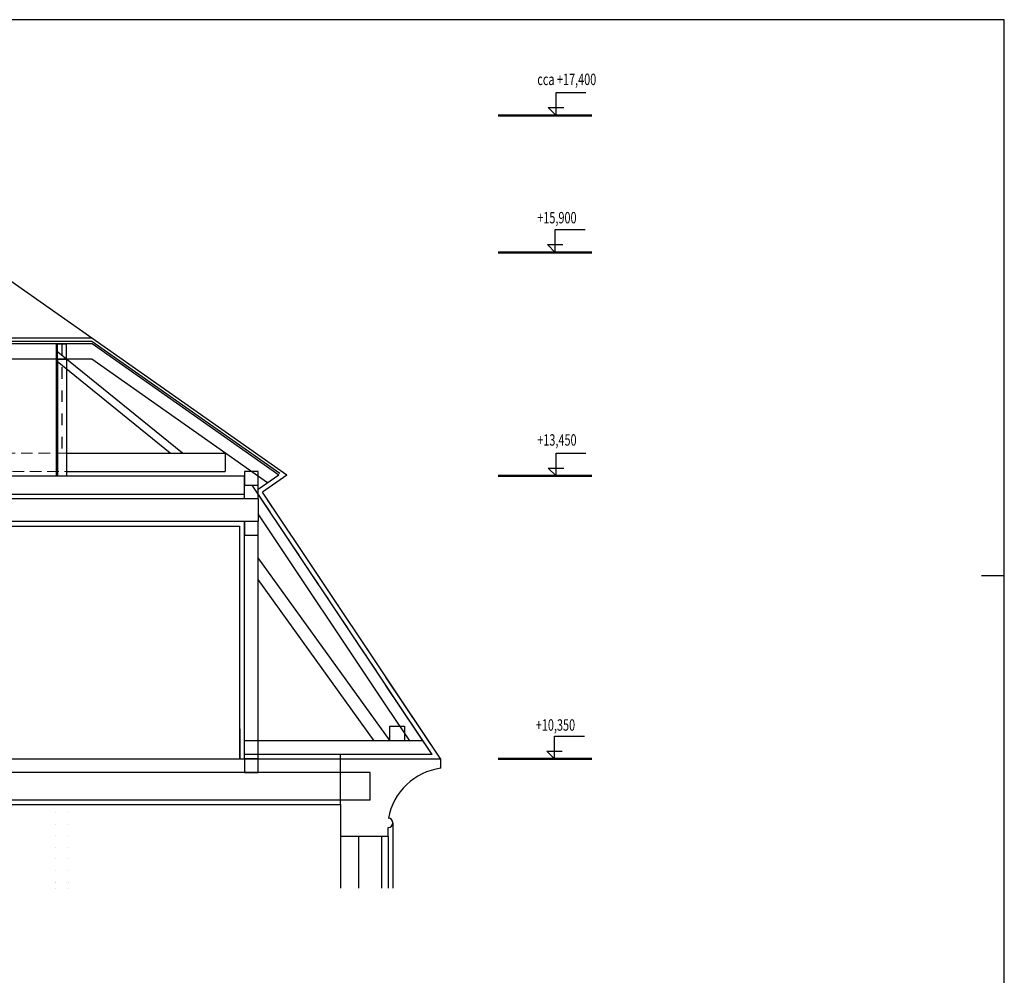
# Model space of a CAD drawing. Units: metres. Extents: x 250519 to 790211, y -419528 to -131864.
# Drawn here: x 271232 to 282019, y -409060 to -398591 of the extents above; entities that cross this region are included whole.
import ezdxf

# ---------------------------------------------------------------- set-up
doc = ezdxf.new("R2010")
doc.units = ezdxf.units.M
doc.header["$LTSCALE"] = 10
for name, pattern in [('DASHDOT', [25.4, 12.7, -6.35, 0, -6.35]), ('Dashed', [19.05, 12.7, -6.35]), ('Dot', [6.35, 0, -6.35])]:
    doc.linetypes.add(name, pattern=pattern)
for name, color, linetype in [('bourání', 70, 'Continuous'), ('CKMA0_12', 3, 'Continuous'), ('CKSF1_12', 3, 'Continuous'), ('POZNAMKA', 3, 'Continuous'), ('PUDORYS', 7, 'Continuous'), ('Zdivo', 2, 'Continuous')]:
    doc.layers.add(name, color=color, linetype=linetype)
doc.layers.add('CKBE0_12Z', color=4, linetype='Continuous', lineweight=50)
doc.layers.add('Šrafy', color=11, linetype='Continuous', lineweight=5)
doc.styles.add('AR-KOTY', font='simplex.shx', dxfattribs={"width": 0.7})

msp = doc.modelspace()

# ---------------------------------------------------------------- linework, layer by layer
at = {"layer": 'bourání', "linetype": 'Dot', "ltscale": 2}
for p, q in [((273617.3815, -403339.5523), (273617.3815, -403539.5523)), ((271620.3107, -408039.5523), (271620.3107, -407189.5523)), ((271770.3107, -408039.5523), (271770.3107, -407189.5523)), ((271620.3107, -408103.7128), (271620.3107, -408039.5523)), ((271620.3107, -408048.152), (271770.3107, -408048.152)), ((271770.3107, -408103.7128), (271770.3107, -408039.5523))]:
    msp.add_line(p, q, dxfattribs=at)
at = {"layer": 'CKBE0_12Z', "color": 3}
for p, q in [((276473.8111, -399639.5523), (277500.3464, -399639.5523)), ((276473.8111, -401139.5523), (277500.3464, -401139.5523)), ((276473.8111, -403589.5523), (277500.3464, -403589.5523)), ((276473.8111, -406689.5523), (277500.3464, -406689.5523))]:
    msp.add_line(p, q, dxfattribs=at)
at = {"layer": 'CKMA0_12', "color": 3}
for p, q in [((277107.886, -399639.5523), (277107.886, -399389.9735)), ((277107.886, -399389.9735), (277435.8811, -399389.9735)), ((277107.886, -399639.5523), (277023.0332, -399554.6995)), ((277023.0332, -399554.6995), (277192.7388, -399554.6995)), ((277099.4655, -400889.9735), (277427.4606, -400889.9735)), ((277099.4655, -401139.5523), (277099.4655, -400889.9735)), ((277099.4655, -401139.5523), (277014.6127, -401054.6995)), ((277014.6127, -401054.6995), (277184.3183, -401054.6995)), ((277107.886, -403339.9735), (277435.8811, -403339.9735)), ((277107.886, -403589.5523), (277107.886, -403339.9735)), ((277107.886, -403589.5523), (277023.0332, -403504.6995)), ((277023.0332, -403504.6995), (277192.7388, -403504.6995)), ((277091.8692, -406439.9735), (277419.8643, -406439.9735)), ((277091.8692, -406689.5523), (277091.8692, -406439.9735)), ((277091.8692, -406689.5523), (277007.0164, -406604.6995)), ((277007.0164, -406604.6995), (277176.722, -406604.6995))]:
    msp.add_line(p, q, dxfattribs=at)
at = {"layer": 'CKMA0_12'}
msp.add_line((273482.8506, -403339.5523), (273482.8506, -403539.5523), dxfattribs=at)
at = {"layer": 'CKSF1_12'}
for p, q in [((282019.2741, -398591.0198), (250519.2741, -398591.0198)), ((282019.2741, -419528.1373), (282019.2741, -398591.0198)), ((281769.2741, -404678.1373), (282019.2741, -404678.1373))]:
    msp.add_line(p, q, dxfattribs=at)
at = {"layer": 'PUDORYS'}
for p, q in [((271645.3107, -402311.3634), (271645.3107, -403589.5523)), ((271745.3107, -402311.3634), (271745.3107, -403589.5523))]:
    msp.add_line(p, q, dxfattribs=at)
at = {"layer": 'Zdivo', "color": 0}
for p, q in [((272021.1087, -402079.2504), (268545.3107, -399639.5523)), ((272021.6254, -402116.2657), (267094.4048, -402116.2657)), ((274082.2704, -403562.6534), (272021.6254, -402116.2657)), ((272025.8324, -402143.6536), (267107.3148, -402143.6536)), ((271632.8107, -402143.6536), (271632.8107, -403589.5523)), ((273015.3161, -403339.5523), (271632.8107, -402220.3813)), ((274070.7802, -403579.0234), (272025.8324, -402143.6536)), ((272021.1087, -402311.3634), (267346.2482, -402311.3634)), ((272880.3107, -403339.5523), (271641.1752, -402336.4426)), ((273948.9516, -403664.5361), (272021.1087, -402311.3634)), ((271745.3107, -403339.5523), (273482.8506, -403339.5523)), ((271745.3107, -403539.5523), (273482.8506, -403539.5523)), ((273695.3107, -403839.5523), (273695.3107, -403589.5523)), ((274070.7802, -403579.0234), (273845.3107, -403737.2827)), ((275751.7795, -406642.1247), (273779.3969, -403689.5523)), ((273845.3107, -403839.5523), (273845.3107, -403687.2827)), ((262395.3107, -403789.5523), (273695.3107, -403789.5523)), ((273845.3107, -403839.5523), (268670.3107, -403839.5523)), ((273845.3107, -403839.5523), (273845.3107, -404088.1303)), ((273965.4099, -403968.0059), (273849.285, -403794.1718)), ((275245.3107, -406099.9919), (273845.3107, -404004.2518)), ((273820.3107, -404089.5523), (268670.3107, -404089.5523)), ((273695.3107, -406689.5523), (273695.3107, -404089.5523)), ((273845.3356, -406689.5523), (273845.3356, -404238.1303)), ((275289.2197, -406489.5523), (273845.3107, -404485.4703)), ((275116.6674, -406489.5523), (273845.3107, -404724.9653)), ((275751.7795, -406642.1247), (275245.3107, -405883.9626)), ((275447.2745, -406402.3231), (275245.3107, -406099.9919)), ((275507.2639, -406492.1247), (275447.2745, -406402.3231)), ((275507.2639, -406492.1247), (275447.2745, -406402.3231)), ((275649.8578, -406489.5523), (273695.3107, -406489.5523)), ((275750.0611, -406639.5523), (273695.3107, -406639.5523)), ((274745.3107, -407189.5523), (274745.3107, -406639.5523)), ((273645.3107, -406689.5523), (275845.3107, -406689.5523)), ((275070.3107, -406839.5523), (268670.3107, -406839.5523)), ((275070.3107, -407139.5523), (275070.3107, -406839.5523)), ((275070.3107, -407139.5523), (268670.3107, -407139.5523)), ((275320.3107, -407389.5524), (275320.3107, -408103.7128)), ((274745.3107, -407539.5523), (274745.3107, -408103.7128)), ((274945.3107, -407539.5523), (274945.3107, -408103.7128)), ((275195.3107, -407539.5523), (275195.3107, -408103.7128)), ((275270.3107, -407539.5523), (275270.3107, -408103.7128))]:
    msp.add_line(p, q, dxfattribs=at)
at = {"layer": 'Zdivo'}
for p, q in [((272021.1087, -402079.2504), (267093.888, -402079.2504)), ((274157.8107, -403579.0234), (272021.1087, -402079.2504)), ((271645.3107, -402311.3634), (271645.3107, -402143.6536)), ((271645.3107, -402143.6536), (271745.3107, -402143.6536)), ((271745.3107, -402311.3634), (271745.3107, -402143.6536)), ((271645.3107, -402311.3634), (271745.3107, -402311.3634)), ((266582.8107, -403589.5523), (273695.3107, -403589.5523)), ((274157.8107, -403579.0234), (273890.8614, -403766.3978)), ((274006.9864, -403940.2319), (273890.8614, -403766.3978)), ((275845.3107, -406692.1247), (273890.8614, -403766.3978)), ((268845.3107, -404139.5523), (273645.3107, -404139.5523)), ((273645.3107, -404674.5523), (273645.3107, -404139.5523)), ((273645.3107, -406689.5523), (273645.3107, -404674.5523)), ((275845.3107, -406692.1247), (275245.3107, -405793.9503)), ((273645.3107, -406359.5523), (273645.3107, -406689.5523)), ((260154.3107, -406689.5523), (273645.3107, -406689.5523)), ((275845.3107, -406792.1247), (275845.3107, -406692.1247)), ((275845.3107, -406792.1247), (275845.3107, -406692.1247)), ((270945.3107, -407189.5523), (274745.3107, -407189.5523)), ((274745.3107, -407189.5523), (274745.3107, -407539.5523)), ((275270.3107, -407539.5523), (275270.3107, -407439.5523)), ((275270.3107, -407539.5523), (274745.3107, -407539.5523))]:
    msp.add_line(p, q, dxfattribs=at)
at = {"layer": 'Zdivo', "color": 0, "linetype": 'DASHDOT'}
msp.add_line((271695.3107, -402143.6536), (271695.3107, -403339.5523), dxfattribs=at)
at = {"layer": 'Zdivo'}
for points in [[(273695.3107, -403689.5523), (273845.3107, -403689.5523), (273845.3107, -403539.5523), (273695.3107, -403539.5523)], [(273695.3356, -404238.1553), (273845.3356, -404238.1303), (273845.3107, -404088.1303), (273695.3107, -404088.1553)], [(275447.2745, -406492.1247), (275287.2745, -406492.1247), (275287.2745, -406332.1247), (275447.2745, -406332.1247)], [(273695.3356, -406839.5523), (273845.3356, -406839.5274), (273845.3107, -406689.5274), (273695.3107, -406689.5523)]]:
    msp.add_lwpolyline(points, close=True, dxfattribs=at)
for centre, radius, start, end in [((275933.8193, -407458.9778), 672.7012, 97.56043859, 169.77592564), ((275270.3107, -407389.5523), 50, 270, 90)]:
    msp.add_arc(centre, radius, start, end, dxfattribs=at)
at = {"layer": 'Šrafy', "linetype": 'Dashed'}
for p, q in [((269532.8107, -403339.5523), (271745.3107, -403339.5523)), ((265437.8107, -403539.5523), (271745.3107, -403539.5523)), ((275245.3107, -405883.9626), (273930.9661, -403916.4449)), ((275259.8751, -405815.7527), (274006.9864, -403940.2319))]:
    msp.add_line(p, q, dxfattribs=at)

# ---------------------------------------------------------------- texts
at = {"layer": 'POZNAMKA', "style": 'AR-KOTY', "width": 0.7}
for s, p in [('cca +17,400', (276902.5612, -399307.1809)), ('+15,900', (276902.5612, -400822.1951)), ('+13,450', (276902.5612, -403257.1809)), ('+10,350', (276886.5444, -406379.8552))]:
    msp.add_text(s, height=125, dxfattribs=at).set_placement(p)

doc.saveas('drawing.dxf')
